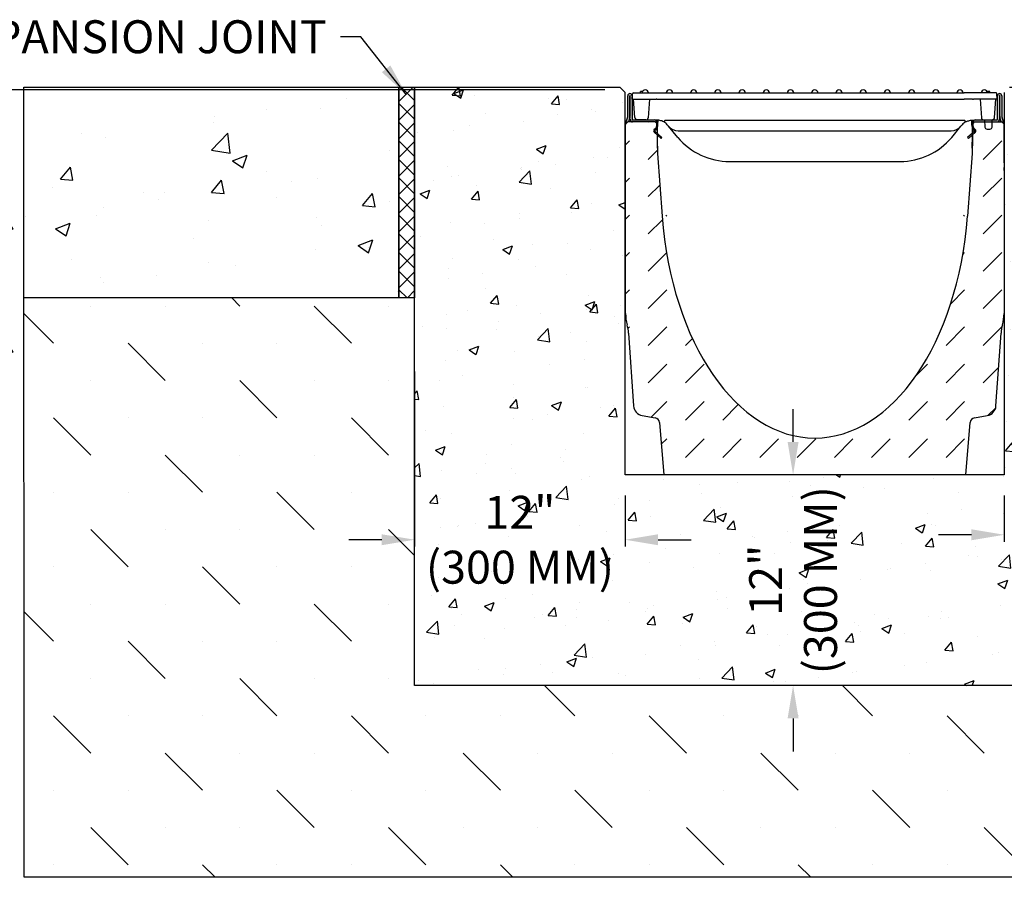
# Model space of a CAD drawing. Extents: x 0 to 220, y -4 to 280.
# Drawn here: x 51 to 122, y 170 to 232 of the extents above; entities that cross this region are included whole.
import ezdxf

# ---------------------------------------------------------------- set-up
doc = ezdxf.new("R2010")
doc.units = 0
doc.header["$LTSCALE"] = 10
doc.header["$MEASUREMENT"] = 0
doc.layers.get('Defpoints').update_dxf_attribs({"linetype": 'CONTINUOUS'})
for name, color, linetype in [('CADdetails-1-FINE', 1, 'CONTINUOUS'), ('CADdetails-7-VERYFINE', 7, 'CONTINUOUS'), ('CADdetails-9-EXTRAFINE', 9, 'CONTINUOUS')]:
    doc.layers.add(name, color=color, linetype=linetype)
doc.styles.add('CADdetails-DIMENSIONS', font='ARIALN.TTF', dxfattribs={"height": 2.38})
doc.dimstyles.new('CADdetails-LEADER', dxfattribs={"dimtxt": 2.38, "dimasz": 2.38, "dimexe": 0.5, "dimexo": 1.5, "dimgap": 1, "dimtad": 0, "dimzin": 0, "dimdsep": 46, "dimtxsty": 'CADdetails-DIMENSIONS', "dimcen": 1, "dimclrd": 256, "dimclre": 256, "dimclrt": 256, "dimadec": 0, "dimazin": 0, "dimtfac": 1, "dimtdec": 4, "dimtofl": 0, "dimtmove": 0, "dimatfit": 3, "dimfxl": 1, "dimtolj": 1, "dimtzin": 0, "dimarcsym": 0})

# ---------------------------------------------------------------- blocks, each defined once
blk = doc.blocks.new('*D10')
at = {"layer": 'CADdetails-7-VERYFINE', "lineweight": -2, "transparency": 16777216}
for p, q in [((79.426, 206.942), (79.426, 194.283)), ((94.656, 197.972), (94.656, 194.283)), ((77.046, 194.783), (74.666, 194.783)), ((97.036, 194.783), (99.416, 194.783))]:
    blk.add_line(p, q, dxfattribs=at)
at = {"layer": 'CADdetails-7-VERYFINE', "transparency": 16777216}
for points in [[(77.046, 195.179), (77.046, 194.386), (79.426, 194.783)], [(97.036, 195.179), (97.036, 194.386), (94.656, 194.783)]]:
    blk.add_solid(points, dxfattribs=at)
at = {"layer": 'Defpoints', "color": 0, "transparency": 16777216}
for p in [(79.426, 208.442, 193.108), (94.656, 199.472), (94.656, 194.783)]:
    blk.add_point(p, dxfattribs=at)
at = {"layer": 'CADdetails-7-VERYFINE', "transparency": 16777216, "insert": (87.041, 194.783), "char_height": 2.38, "attachment_point": 5, "style": 'CADdetails-DIMENSIONS'}
blk.add_mtext('\\A1;12"\\P(300 MM)', dxfattribs=at)
blk = doc.blocks.new('*D11')
at = {"layer": 'CADdetails-7-VERYFINE', "lineweight": -2, "transparency": 16777216}
for p, q in [((106.794, 201.852), (106.794, 204.232)), ((106.863, 199.472), (106.294, 199.472)), ((106.863, 184.243), (106.294, 184.243)), ((106.794, 181.863), (106.794, 179.483))]:
    blk.add_line(p, q, dxfattribs=at)
at = {"layer": 'CADdetails-7-VERYFINE', "transparency": 16777216}
for points in [[(106.397, 201.852), (107.191, 201.852), (106.794, 199.472)], [(106.397, 181.863), (107.191, 181.863), (106.794, 184.243)]]:
    blk.add_solid(points, dxfattribs=at)
at = {"layer": 'Defpoints', "color": 0, "transparency": 16777216}
for p in [(108.363, 199.472), (106.794, 184.243), (108.363, 184.243)]:
    blk.add_point(p, dxfattribs=at)
at = {"layer": 'CADdetails-7-VERYFINE', "transparency": 16777216, "insert": (106.794, 191.857), "char_height": 2.38, "attachment_point": 5, "rotation": 90, "style": 'CADdetails-DIMENSIONS'}
blk.add_mtext('\\A1;12"\\P(300 MM)', dxfattribs=at)
blk = doc.blocks.new('*D12')
at = {"layer": 'CADdetails-7-VERYFINE', "lineweight": -2, "transparency": 16777216}
for p, q in [((137.299, 204.369), (137.299, 194.643)), ((122.07, 197.972), (122.07, 194.643)), ((119.69, 195.143), (117.31, 195.143)), ((139.679, 195.143), (142.059, 195.143))]:
    blk.add_line(p, q, dxfattribs=at)
at = {"layer": 'CADdetails-7-VERYFINE', "transparency": 16777216}
for points in [[(119.69, 195.54), (119.69, 194.746), (122.07, 195.143)], [(139.679, 195.54), (139.679, 194.746), (137.299, 195.143)]]:
    blk.add_solid(points, dxfattribs=at)
at = {"layer": 'Defpoints', "color": 0, "transparency": 16777216}
for p in [(137.299, 205.869), (122.07, 199.472), (137.299, 195.143)]:
    blk.add_point(p, dxfattribs=at)
at = {"layer": 'CADdetails-7-VERYFINE', "transparency": 16777216, "insert": (129.684, 195.143), "char_height": 2.38, "attachment_point": 5, "style": 'CADdetails-DIMENSIONS'}
blk.add_mtext('\\A1;12"\\P(300 MM)', dxfattribs=at)
blk = doc.blocks.new('*D9')
at = {"layer": 'CADdetails-7-VERYFINE', "lineweight": -2, "transparency": 16777216}
for p, q in [((46.201, 229.875), (46.201, 232.255)), ((49.658, 227.495), (45.701, 227.495)), ((93.178, 227.305), (45.701, 227.305)), ((46.201, 224.925), (46.201, 222.545))]:
    blk.add_line(p, q, dxfattribs=at)
at = {"layer": 'CADdetails-7-VERYFINE', "transparency": 16777216}
for points in [[(45.804, 229.875), (46.598, 229.875), (46.201, 227.495)], [(45.804, 224.925), (46.598, 224.925), (46.201, 227.305)]]:
    blk.add_solid(points, dxfattribs=at)
at = {"layer": 'Defpoints', "color": 0, "transparency": 16777216}
for p in [(46.201, 227.305), (51.158, 227.495), (94.678, 227.305)]:
    blk.add_point(p, dxfattribs=at)
at = {"layer": 'CADdetails-7-VERYFINE', "transparency": 16777216, "char_height": 2.38, "attachment_point": 5, "rotation": 90, "style": 'CADdetails-DIMENSIONS'}
for s, insert in [('\\A1;0,11 - 0,19"', (48.631, 214.661)), ('\\A1;3 -5 MM', (43.986, 214.661))]:
    blk.add_mtext(s, dxfattribs=dict(at, insert=insert))

msp = doc.modelspace()

# ---------------------------------------------------------------- hatches: boundary and pattern name
at = {"layer": 'CADdetails-9-EXTRAFINE'}
h = msp.add_hatch(dxfattribs=at)
h.set_pattern_fill('AR-CONC', color=256, scale=1.522969)
h.set_pattern_definition([(50, (64.721, 219.88), (10.9237, -0.9557), [1.1422, -12.5645]), (355, (64.721, 219.88), (-2.113, 11.456), [0.914, -10.0516]), (100.45, (65.631, 219.8), (8.8105, 10.5), [0.9707, -10.678]), (46.18, (64.721, 222.926), (16.254, -2.521), [1.713, -18.847]), (96.64, (66.075, 222.716), (14.235, 14.836), [1.456, -16.017]), (351.18, (64.721, 222.926), (14.235, 14.836), [1.371, -15.077]), (21, (66.244, 222.164), (9.0907, -6.1318), [1.1422, -12.5645]), (326, (66.244, 222.164), (3.7056, 11.044), [0.9138, -10.0516]), (71.45, (67.001, 221.653), (12.7963, 4.912), [0.9707, -10.678]), (37.5, (64.721, 219.88), (0.1852, 5.0699), [0, -9.9298, 0, -10.2039, 0, -10.0897]), (7.5, (64.721, 219.88), (4.0065, 6.0068), [0, -5.8177, 0, -9.7013, 0, -3.8455]), (327.5, (61.3247, 219.88), (8.12995, -0.3435), [0, -3.8074, 0, -11.8792, 0, -15.7627]), (317.5, (59.802, 219.88), (8.8817, 1.5246), [0, -4.9496, 0, -7.889, 0, -11.1938])])
h.paths.add_polyline_path([(78.284, 212.265), (78.284, 227.495), (51.158, 227.495), (51.164, 212.265)])
h = msp.add_hatch(dxfattribs=at)
h.set_pattern_fill('ANSI37', color=256, scale=7.614846)
h.set_pattern_definition([(45, (-1769.3459, -36.7808), (-0.67306364, 0.67306364), []), (135, (-1769.3459, -36.7808), (-0.67306364, -0.67306364), [])])
h.paths.add_polyline_path([(79.426, 227.495), (78.284, 227.495), (78.284, 212.265), (79.426, 212.265)])
h.paths.add_polyline_path([(138.441, 227.495), (137.299, 227.495), (137.299, 212.265), (138.441, 212.265)])
h = msp.add_hatch(dxfattribs=at)
h.set_pattern_fill('AR-CONC', color=256)
h.set_pattern_definition([(50, (-2.573, -2.4925), (7.1726, -0.62752), [0.75, -8.25]), (355, (-2.573, -2.4925), (-1.38751, 7.52192), [0.6, -6.6]), (100.4514, (-1.975, -2.545), (5.78509, 6.8944), [0.6374, -7.01142]), (46.1842, (-2.573, -0.4925), (10.6724, -1.6552), [1.125, -12.375]), (96.6356, (-1.683, -0.63), (9.3466, 9.7412), [0.9561, -10.51714]), (351.184, (-2.573, -0.493), (9.3466, 9.7412), [0.9, -9.9]), (21, (-1.573, -0.9925), (5.96907, -4.02619), [0.75, -8.25]), (326, (-1.573, -0.9925), (2.43315, 7.2515), [0.6, -6.6]), (71.4514, (-1.075, -1.328), (8.40222, 3.22531), [0.6374, -7.01142]), (37.5, (-2.5728, -2.4925), (0.121599, 3.328939), [0, -6.52, 0, -6.7, 0, -6.625]), (7.5, (-2.5728, -2.4925), (2.630695, 3.944117), [0, -3.82, 0, -6.37, 0, -2.525]), (327.5, (-4.8028, -2.4925), (5.338224, -0.22555), [0, -2.5, 0, -7.8, 0, -10.35]), (317.5, (-5.8028, -2.4925), (5.83186, 1.00105), [0, -3.25, 0, -5.18, 0, -7.35])])
h.paths.add_polyline_path([(137.299, 227.495), (122.45, 227.495), (122.07, 227.114), (122.07, 199.472), (94.656, 199.472), (94.656, 227.114), (94.275, 227.495), (79.426, 227.495), (79.426, 184.243), (137.299, 184.243)])
h.paths.add_polyline_path([(80.615, 190.66), (93.469, 190.66), (93.469, 199.606), (80.615, 199.606)], flags=24)
h.paths.add_polyline_path([(110.917, 185.431), (110.917, 198.286), (101.971, 198.286), (101.971, 185.431)], flags=24)
h.paths.add_polyline_path([(123.258, 191.02), (136.113, 191.02), (136.113, 199.967), (123.258, 199.967)], flags=24)
h = msp.add_hatch(color=256, dxfattribs=at)
h.dxf.hatch_style = 1
h.paths.add_polyline_path([(96.752, 225.134), (95.191, 225.134, -0.414214), (95.153, 225.172), (95.153, 226.882, 1), (94.841, 226.882), (94.841, 225.368, -0.074313), (94.839, 225.357), (94.686, 224.858, 0.040613), (94.68, 224.828), (94.834, 224.982), (94.883, 224.982), (94.984, 225.313, 0.074313), (94.993, 225.368), (94.993, 226.882, -1), (95, 226.882), (95, 225.172, 0.401704), (95.183, 224.982), (96.828, 224.982), (96.944, 224.866), (96.943, 224.947, 0.409111)])
h.paths.add_polyline_path([(121.729, 225.172), (121.729, 226.882, -1), (121.736, 226.882), (121.736, 225.368, 0.074313), (121.744, 225.313), (121.846, 224.982), (121.895, 224.982), (122.049, 224.828, 0.040613), (122.043, 224.858), (121.89, 225.357, -0.074313), (121.888, 225.368), (121.888, 226.882, 1), (121.576, 226.882), (121.576, 225.172, -0.414214), (121.538, 225.134), (119.976, 225.134, 0.409111), (119.786, 224.947), (119.785, 224.866), (119.901, 224.982), (121.546, 224.982, 0.401706)])
h = msp.add_hatch(dxfattribs=at)
h.set_pattern_fill('DASH', color=256, scale=15.229692, angle=45)
h.set_pattern_definition([(45, (-1594.4204, -30.7978), (3e-16, 2.6922546), [1.9037115, -1.9037115])])
edge = h.paths.add_edge_path()
edge.add_arc((96.023, 204.508), 0.761, 184, 260)
edge.add_line((95.891, 203.759), (96.819, 203.595))
edge.add_arc((96.753, 203.22), 0.381, 4.73795, 80, ccw=False)
edge.add_line((97.133, 203.251), (97.446, 199.472))
edge.add_line((97.446, 199.472), (119.283, 199.472))
edge.add_line((119.283, 199.472), (119.596, 203.251))
edge.add_arc((119.976, 203.22), 0.381, 100, 175.26205, ccw=False)
edge.add_line((119.91, 203.595), (120.838, 203.759))
edge.add_arc((120.706, 204.508), 0.761, 280, 356)
edge.add_line((121.466, 204.455), (121.833, 209.714))
edge.add_arc((124.872, 209.502), 3.046, 164.49548, 176, ccw=False)
edge.add_arc((119.002, 211.13), 3.046, 344.49548, 360)
edge.add_line((122.048, 211.13), (122.048, 221.481))
edge.add_line((122.048, 221.481), (122.048, 221.701))
edge.add_line((122.048, 221.701), (122.048, 221.815))
edge.add_line((122.048, 221.815), (122.048, 222.035))
edge.add_line((122.048, 222.035), (122.048, 224.83))
edge.add_line((122.048, 224.83), (121.895, 224.982))
edge.add_line((121.895, 224.982), (119.901, 224.982))
edge.add_line((119.901, 224.982), (119.785, 224.866))
edge.add_line((119.785, 224.866), (119.747, 222.698))
edge.add_line((119.747, 222.698), (119.406, 218.17))
edge.add_ellipse((108.364, 220.413), major_axis=(0, 18.276), ratio=0.608769, start_angle=97.05006, end_angle=262.94994, ccw=False)
edge.add_line((97.323, 218.17), (96.982, 222.698))
edge.add_line((96.982, 222.698), (96.944, 224.866))
edge.add_line((96.944, 224.866), (96.828, 224.982))
edge.add_line((96.828, 224.982), (94.834, 224.982))
edge.add_line((94.834, 224.982), (94.681, 224.83))
edge.add_line((94.681, 224.83), (94.681, 221.86))
edge.add_line((94.681, 221.86), (94.681, 221.656))
edge.add_line((94.681, 221.656), (94.681, 211.13))
edge.add_arc((97.727, 211.13), 3.046, 180, 195.50452)
edge.add_arc((91.857, 209.502), 3.046, 4, 15.50452, ccw=False)
edge.add_line((94.896, 209.714), (95.263, 204.455))
h = msp.add_hatch(dxfattribs=at)
h.set_pattern_fill('MUDST', color=256, scale=15.229692, angle=135)
h.set_pattern_definition([(135, (-1769.346, -30.635), (-8.076764, 2.6922546), [3.807423, -3.807423, 0, -3.807423, 0, -3.807423])])
h.paths.add_polyline_path([(79.426, 212.265), (51.164, 212.249), (51.183, 170.383), (165.456, 170.383), (165.436, 212.265), (137.298, 212.265), (137.299, 184.243), (79.426, 184.243)])

# ---------------------------------------------------------------- linework, layer by layer
at = {"layer": 'CADdetails-1-FINE'}
for p, q in [((94.656, 227.114, 193.108), (94.275, 227.495, 193.108)), ((94.656, 199.472), (94.656, 227.114)), ((122.07, 227.114), (122.07, 199.472)), ((122.07, 199.472), (94.656, 199.472))]:
    msp.add_line(p, q, dxfattribs=at)
for points in [[(122.45, 227.495), (165.431, 227.495), (165.456, 170.383), (51.183, 170.383), (51.158, 227.495), (94.275, 227.495)], [(122.45, 227.495), (137.299, 227.495), (137.299, 184.243), (79.426, 184.243), (79.426, 227.495), (94.275, 227.495)]]:
    msp.add_lwpolyline(points, dxfattribs=at)
msp.add_lwpolyline([(51.158, 227.495), (78.284, 227.495), (78.284, 212.265), (51.158, 212.265)], close=True, dxfattribs=at)
at = {"layer": 'CADdetails-9-EXTRAFINE'}
for p, q in [((95.768, 227.077), (95.768, 227.191)), ((95.77, 227.077), (95.77, 227.191)), ((95.904, 227.191), (95.77, 227.191)), ((121.009, 227.191), (120.82, 227.191)), ((121.009, 227.077), (121.009, 227.191)), ((121.017, 227.077), (121.017, 227.191)), ((94.841, 225.368), (94.841, 226.882)), ((94.993, 226.882), (94.993, 225.368)), ((95, 225.172), (95, 226.882)), ((95.153, 226.882), (95.153, 225.172)), ((95.168, 226.62), (95.186, 227.019)), ((95.168, 226.62), (95.229, 226.62)), ((95.229, 226.62), (96.892, 226.62)), ((95.246, 227.077), (96.549, 227.077)), ((95.357, 225.298), (95.264, 226.62)), ((96.407, 226.62), (96.312, 225.275)), ((96.549, 227.077), (97.549, 227.077)), ((96.952, 226.62), (97.549, 226.62)), ((97.549, 227.077), (119.175, 227.077)), ((97.549, 226.62), (119.175, 226.62)), ((120.175, 227.077), (119.175, 227.077)), ((119.771, 226.62), (119.175, 226.62)), ((121.494, 226.62), (119.832, 226.62)), ((121.477, 227.077), (120.175, 227.077)), ((120.317, 226.62), (120.411, 225.275)), ((121.367, 225.298), (121.459, 226.62)), ((121.555, 226.62), (121.494, 226.62)), ((121.555, 226.62), (121.538, 227.019)), ((121.576, 225.172), (121.576, 226.882)), ((121.729, 226.882), (121.729, 225.172)), ((121.736, 225.368), (121.736, 226.882)), ((121.888, 226.882), (121.888, 225.368)), ((94.686, 224.858), (94.839, 225.357)), ((94.984, 225.313), (94.883, 224.982)), ((95.191, 225.134), (96.752, 225.134)), ((96.156, 225.134), (95.503, 225.157)), ((97.028, 225.104), (96.156, 225.134)), ((96.947, 224.791), (96.958, 225.106)), ((97.023, 224.789), (97.034, 225.104)), ((97.537, 225.104), (119.186, 225.104)), ((119.69, 225.104), (119.701, 224.789)), ((119.696, 225.104), (120.568, 225.134)), ((119.777, 224.791), (119.766, 225.106)), ((119.976, 225.134), (121.538, 225.134)), ((120.568, 225.134), (121.221, 225.157)), ((120.648, 225.137), (120.671, 224.611)), ((121.181, 224.611), (121.202, 225.093)), ((121.846, 224.982), (121.744, 225.313)), ((121.89, 225.357), (122.043, 224.858)), ((94.678, 224.45), (94.678, 224.803)), ((94.678, 224.45), (94.681, 224.45)), ((94.678, 224.146), (94.678, 224.45)), ((94.834, 224.982), (94.681, 224.83)), ((94.681, 221.86), (94.681, 224.83)), ((96.828, 224.982), (94.834, 224.982)), ((96.745, 224.421), (96.802, 224.473)), ((96.797, 224.365), (96.854, 224.417)), ((97.306, 223.852), (96.798, 224.309)), ((96.944, 224.866), (96.828, 224.982)), ((96.943, 224.947), (96.954, 224.299)), ((96.944, 224.866), (96.982, 222.698)), ((97.788, 224.669), (97.696, 224.778)), ((98.459, 223.868), (97.788, 224.669)), ((98.488, 224.342), (118.236, 224.342)), ((118.264, 223.868), (118.936, 224.669)), ((118.936, 224.669), (119.028, 224.778)), ((119.926, 224.309), (119.418, 223.852)), ((119.785, 224.866), (119.747, 222.698)), ((119.775, 224.299), (119.786, 224.947)), ((119.901, 224.982), (119.785, 224.866)), ((119.87, 224.417), (119.926, 224.365)), ((119.901, 224.982), (121.895, 224.982)), ((119.978, 224.421), (119.922, 224.473)), ((120.671, 224.611), (120.671, 224.611)), ((120.824, 224.465), (121.029, 224.465)), ((121.181, 224.611), (121.181, 224.611)), ((121.895, 224.982), (122.048, 224.83)), ((122.048, 222.035), (122.048, 224.83)), ((122.051, 224.45), (122.048, 224.45)), ((122.051, 224.803), (122.051, 224.45)), ((122.051, 224.45), (122.051, 224.146)), ((94.678, 224.146), (94.681, 224.146)), ((94.678, 223.232), (94.678, 224.146)), ((97.255, 223.795), (96.747, 224.252)), ((96.954, 224.299), (96.959, 223.995)), ((96.954, 224.299), (96.954, 224.299)), ((96.959, 223.995), (96.975, 223.081)), ((96.959, 223.995), (96.959, 223.995)), ((97.255, 223.795), (97.306, 223.852)), ((119.469, 223.795), (119.418, 223.852)), ((119.469, 223.795), (119.977, 224.252)), ((119.754, 223.081), (119.769, 223.995)), ((119.769, 223.995), (119.775, 224.299)), ((119.769, 223.995), (119.77, 223.995)), ((119.775, 224.299), (119.775, 224.299)), ((122.051, 224.146), (122.048, 224.146)), ((122.051, 224.146), (122.051, 223.232)), ((94.681, 223.232), (94.678, 223.232)), ((96.975, 223.081), (96.975, 223.081)), ((119.754, 223.081), (119.754, 223.081)), ((122.051, 223.232), (122.048, 223.232)), ((96.982, 222.698), (97.323, 218.17)), ((119.747, 222.698), (119.406, 218.17)), ((94.681, 221.656), (94.681, 221.86)), ((94.681, 211.13), (94.681, 221.656)), ((102.193, 222.127), (114.531, 222.127)), ((122.048, 222.035), (122.048, 221.815)), ((122.048, 221.815), (122.048, 221.701)), ((122.048, 221.481), (122.048, 221.701)), ((122.048, 221.481), (122.048, 211.13)), ((79.426, 212.265, 193.108), (51.163, 212.249)), ((94.896, 209.714), (95.263, 204.455)), ((121.466, 204.455), (121.833, 209.714)), ((95.891, 203.759), (96.819, 203.595)), ((119.91, 203.595), (120.838, 203.759)), ((97.133, 203.251), (97.446, 199.472)), ((119.283, 199.472), (119.596, 203.251)), ((119.283, 199.472), (97.446, 199.472))]:
    msp.add_line(p, q, dxfattribs=at)
msp.add_lwpolyline([(78.284, 227.495), (79.426, 227.495), (79.426, 212.265), (78.284, 212.265)], close=True, dxfattribs=at)
for centre, radius, start, end in [((96.102, 227.077), 0.228, 0, 180), ((97.853, 227.077), 0.228, 0, 180), ((99.605, 227.077), 0.228, 0, 180), ((101.356, 227.077), 0.228, 0, 180), ((103.108, 227.077), 0.228, 0, 180), ((104.859, 227.077), 0.228, 0, 180), ((106.61, 227.077), 0.228, 0, 180), ((108.362, 227.077), 0.228, 0, 180), ((110.113, 227.077), 0.228, 0, 180), ((111.865, 227.077), 0.228, 0, 180), ((113.616, 227.077), 0.228, 0, 180), ((115.367, 227.077), 0.228, 0, 180), ((117.119, 227.077), 0.228, 0, 180), ((118.87, 227.077), 0.228, 0, 180), ((120.622, 227.077), 0.228, 0, 180), ((94.997, 226.882), 0.156, 0, 180), ((94.997, 226.882), 0.00381, 0, 180), ((95.246, 227.016), 0.0609, 90, 177.5), ((121.477, 227.016), 0.0609, 2.5, 90), ((121.732, 226.882), 0.156, 0, 180), ((121.732, 226.882), 0.00381, 0, 180), ((94.802, 225.368), 0.0381, 343, 0), ((94.802, 225.368), 0.19, 343, 0), ((95.191, 225.172), 0.19, 180, 267.5421), ((95.191, 225.172), 0.0381, 180, 270), ((95.508, 225.308), 0.152, 184, 268), ((96.161, 225.286), 0.152, 268, 356), ((96.752, 224.944), 0.19, 1, 90), ((119.976, 224.944), 0.19, 90, 179), ((120.562, 225.286), 0.152, 184, 272), ((121.278, 225.09), 0.0761, 108.85529, 177.5), ((121.216, 225.308), 0.152, 272, 356), ((121.538, 225.172), 0.0381, 270, 0), ((121.538, 225.172), 0.19, 272.45744, 0), ((121.927, 225.368), 0.19, 180, 197), ((121.927, 225.368), 0.0381, 180, 197), ((94.868, 224.803), 0.19, 163, 180), ((96.823, 224.337), 0.114, 133, 228), ((96.823, 224.337), 0.0381, 133, 228), ((96.49, 224.807), 0.457, 313, 358), ((96.49, 224.807), 0.533, 313, 358), ((96.996, 224.191), 0.914, 40, 59.77991), ((98.488, 225.256), 0.914, 220, 270), ((118.236, 225.256), 0.914, 270, 320), ((119.728, 224.191), 0.914, 120.22009, 140), ((120.234, 224.807), 0.533, 182, 227), ((120.234, 224.807), 0.457, 182, 227), ((119.9, 224.337), 0.0381, 312, 47), ((119.9, 224.337), 0.114, 312, 47), ((120.824, 224.617), 0.152, 182.5, 270), ((121.029, 224.617), 0.152, 270, 357.5), ((121.861, 224.803), 0.19, 0, 17), ((102.193, 227.001), 4.874, 220, 270), ((114.531, 227.001), 4.874, 270, 320), ((97.727, 211.13), 3.046, 180, 195.50452), ((119.002, 211.13), 3.046, 344.49548, 0), ((91.857, 209.502), 3.046, 4, 15.50452), ((124.872, 209.502), 3.046, 164.49548, 176), ((96.023, 204.508), 0.761, 184, 260), ((120.706, 204.508), 0.761, 280, 356), ((96.753, 203.22), 0.381, 4.73795, 80), ((119.976, 203.22), 0.381, 100, 175.26205)]:
    msp.add_arc(centre, radius, start, end, dxfattribs=at)
msp.add_ellipse((108.364, 220.413), major_axis=(0, 18.276), ratio=0.608769, start_param=1.693843, end_param=4.589342, dxfattribs=at)
for points, degree in [([(95.77, 227.191), (95.769, 227.191), (95.768, 227.191)], 2), ([(121.017, 227.191), (121.014, 227.191), (121.009, 227.191)], 2), ([(96.944, 224.866), (96.944, 224.866), (96.944, 224.866), (96.944, 224.866)], 3), ([(119.785, 224.866), (119.785, 224.866), (119.785, 224.866), (119.785, 224.866)], 3)]:
    msp.add_open_spline(points, degree=degree, dxfattribs=at)
for points, knots in [([(96.952, 226.62), (96.951, 226.62), (96.948, 226.62), (96.939, 226.62), (96.933, 226.62), (96.922, 226.62), (96.916, 226.62), (96.904, 226.62), (96.898, 226.62), (96.892, 226.62)], [0, 0, 0, 0, 0.0308751, 0.0308751, 0.0621741, 0.0621741, 0.0863918, 0.0863918, 0.1106709, 0.1106709, 0.1106709, 0.1106709]), ([(119.771, 226.62), (119.773, 226.62), (119.776, 226.62), (119.785, 226.62), (119.79, 226.62), (119.802, 226.62), (119.808, 226.62), (119.82, 226.62), (119.826, 226.62), (119.832, 226.62)], [0, 0, 0, 0, 0.0308751, 0.0308751, 0.0621741, 0.0621741, 0.0863918, 0.0863918, 0.1106709, 0.1106709, 0.1106709, 0.1106709]), ([(97.456, 224.98), (97.405, 225.01), (97.351, 225.034), (97.21, 225.084), (97.119, 225.101), (97.028, 225.104)], [0.9255385, 0.9255385, 0.9255385, 0.9255385, 1.1957235, 1.1957235, 1.6143374, 1.6143374, 1.6143374, 1.6143374]), ([(97.531, 225.102), (97.521, 225.085), (97.512, 225.068), (97.493, 225.037), (97.485, 225.024), (97.471, 225.002), (97.466, 224.994), (97.459, 224.983), (97.456, 224.98), (97.456, 224.98), (97.456, 224.98), (97.456, 224.98)], [-0.3019895, -0.3019895, -0.3019895, -0.3019895, -0.2238632, -0.2238632, -0.1457352, -0.1457352, -0.072869, -0.072869, 0, 0, 0.0010018, 0.0010018, 0.0010018, 0.0010018]), ([(97.531, 225.102), (97.531, 225.102), (97.531, 225.102), (97.532, 225.102), (97.532, 225.102), (97.533, 225.103), (97.533, 225.103), (97.535, 225.104), (97.536, 225.104), (97.537, 225.104)], [-0.008078611, -0.008078611, -0.008078611, -0.008078611, -0.008067916, -0.008067916, -0.00655084, -0.00655084, -0.004309707, -0.004309707, 0, 0, 0, 0]), ([(119.192, 225.102), (119.192, 225.102), (119.192, 225.102), (119.192, 225.102), (119.192, 225.102), (119.191, 225.103), (119.19, 225.103), (119.189, 225.104), (119.188, 225.104), (119.186, 225.104)], [-0.008078611, -0.008078611, -0.008078611, -0.008078611, -0.008067916, -0.008067916, -0.00655084, -0.00655084, -0.004309707, -0.004309707, 0, 0, 0, 0]), ([(119.192, 225.102), (119.202, 225.085), (119.212, 225.068), (119.23, 225.037), (119.239, 225.024), (119.252, 225.002), (119.258, 224.994), (119.265, 224.983), (119.267, 224.98), (119.268, 224.98), (119.268, 224.98), (119.268, 224.98)], [-0.3019895, -0.3019895, -0.3019895, -0.3019895, -0.2238632, -0.2238632, -0.1457352, -0.1457352, -0.072869, -0.072869, 0, 0, 0.0010018, 0.0010018, 0.0010018, 0.0010018]), ([(119.268, 224.98), (119.319, 225.01), (119.372, 225.034), (119.514, 225.084), (119.605, 225.101), (119.696, 225.104)], [0.9255385, 0.9255385, 0.9255385, 0.9255385, 1.1957235, 1.1957235, 1.6143374, 1.6143374, 1.6143374, 1.6143374])]:
    msp.add_open_spline(points, degree=3, knots=knots, dxfattribs=at)

# ---------------------------------------------------------------- texts
at = {"layer": 'CADdetails-7-VERYFINE', "insert": (73.072, 229.951), "char_height": 2.38, "attachment_point": 9, "style": 'CADdetails-DIMENSIONS'}
msp.add_mtext('\\A1;EXPANSION JOINT', dxfattribs=at)

# ---------------------------------------------------------------- dimensions: what is measured, and where the dimension line sits
at = {"layer": 'CADdetails-7-VERYFINE'}
dim = msp.add_linear_dim(base=(46.201, 227.305), p1=(51.158, 227.495), p2=(94.678, 227.305), angle=90, text='3 -5 MM\\X0,11 - 0,19"', dimstyle='CADdetails-LEADER', dxfattribs=at)
dim.commit()
dim.dimension.update_dxf_attribs({"geometry": '*D9', "text_midpoint": (46.201, 214.661)})
for base, p1, p2, picture, middle in [((94.656, 194.783), (79.426, 208.442, 193.108), (94.656, 199.472), '*D10', (87.041, 194.783)), ((137.299, 195.143), (122.07, 199.472), (137.299, 205.869), '*D12', (129.684, 195.143))]:
    dim = msp.add_linear_dim(base=base, p1=p1, p2=p2, text='12"\\X(300 MM)', dimstyle='CADdetails-LEADER', dxfattribs=at)
    dim.commit()
    dim.dimension.update_dxf_attribs({"geometry": picture, "text_midpoint": middle, "dimtype": 160})
dim = msp.add_linear_dim(base=(106.794, 184.243), p1=(108.363, 199.472), p2=(108.363, 184.243), angle=90, text='12"\\X(300 MM)', dimstyle='CADdetails-LEADER', dxfattribs=at)
dim.commit()
dim.dimension.update_dxf_attribs({"geometry": '*D11', "text_midpoint": (106.794, 191.857), "dimtype": 160})

# ---------------------------------------------------------------- leaders
at = {"layer": 'CADdetails-7-VERYFINE', "annotation_type": 0, "has_hookline": 1, "hookline_direction": 1, "text_width": 24.276}
msp.add_leader([(78.831, 226.95), (75.545, 231.141), (74.072, 231.141)], dimstyle='CADdetails-LEADER', override={"dimgap": 1, "dimtad": 0}, dxfattribs=at)

doc.saveas('drawing.dxf')
